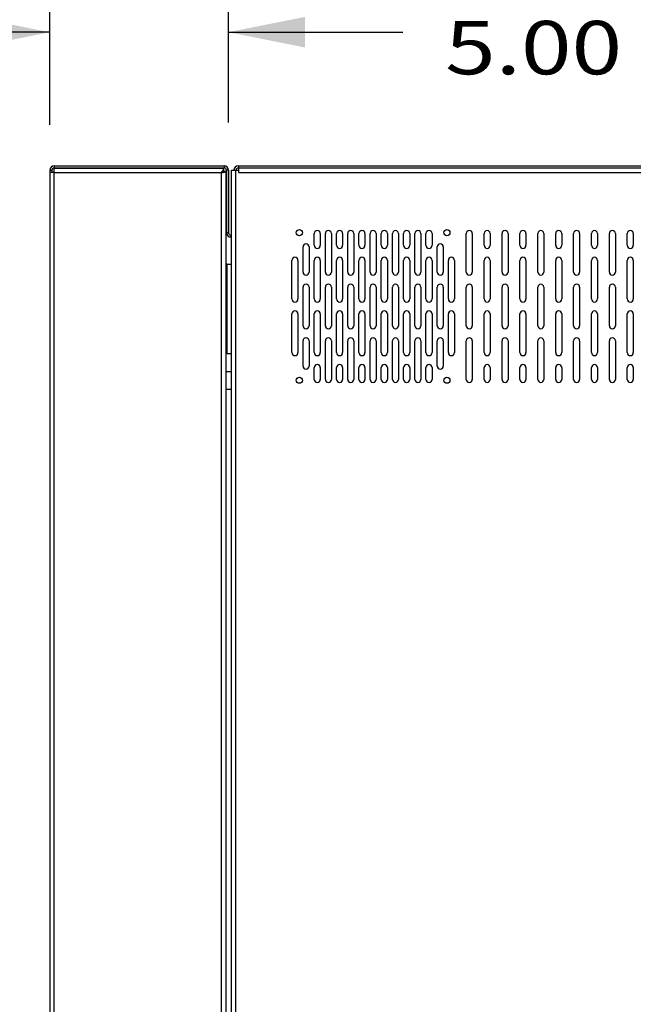
# Model space of a CAD drawing. Units: inches. Extents: x 6 to 353, y 11 to 228.
# Drawn here: x 98 to 115, y 126 to 153 of the extents above; entities that cross this region are included whole.
import ezdxf

# ---------------------------------------------------------------- set-up
doc = ezdxf.new("R2010")
doc.units = ezdxf.units.IN
doc.header["$LTSCALE"] = 19.946667
doc.header["$MEASUREMENT"] = 0
doc.layers.get('0').update_dxf_attribs({"linetype": 'CONTINUOUS'})
doc.layers.add('03_ALL_AXES', color=7, linetype='CONTINUOUS')
doc.styles.get("Standard").update_dxf_attribs({"font": 'txt', "width": 0.8})
doc.dimstyles.new('DIMSTYLE_1', dxfattribs={"dimtxt": 1.493333, "dimasz": 2.133333, "dimexe": 0.18, "dimexo": 0.0625, "dimgap": 0.09, "dimtad": 0, "dimtih": 1, "dimtoh": 1, "dimdec": 3, "dimzin": 4, "dimdsep": 46, "dimtxsty": 'Standard', "dimblk": '_FILLED', "dimblk1": '_FILLED', "dimblk2": '_FILLED', "dimcen": 0.09, "dimadec": 0, "dimazin": 0, "dimtfac": 1, "dimtdec": 3, "dimtofl": 0, "dimtmove": 0, "dimatfit": 3, "dimldrblk": '_FILLED', "dimfxl": 0, "dimtolj": 1, "dimtzin": 4, "dimarcsym": 0})
doc.dimstyles.new('DIMSTYLE_2', dxfattribs={"dimtxt": 1.493333, "dimasz": 2.133333, "dimexe": 0.18, "dimexo": 0.0625, "dimgap": 0.09, "dimtad": 0, "dimtih": 1, "dimtoh": 1, "dimdec": 13, "dimzin": 4, "dimdsep": 46, "dimtxsty": 'Standard', "dimblk": '_FILLED', "dimblk1": '_FILLED', "dimblk2": '_FILLED', "dimcen": 0.09, "dimadec": 0, "dimazin": 0, "dimtfac": 1, "dimtdec": 13, "dimtofl": 0, "dimtmove": 0, "dimatfit": 3, "dimldrblk": '_FILLED', "dimfxl": 0, "dimtolj": 1, "dimtzin": 4, "dimarcsym": 0})
doc.dimstyles.new('DIMSTYLE_3', dxfattribs={"dimtxt": 1.493333, "dimasz": 2.133333, "dimexe": 0.18, "dimexo": 0.0625, "dimgap": 0.09, "dimtad": 0, "dimtih": 1, "dimtoh": 1, "dimzin": 4, "dimdsep": 46, "dimtxsty": 'Standard', "dimblk": '_FILLED', "dimblk1": '_FILLED', "dimblk2": '_FILLED', "dimcen": 0.09, "dimadec": 0, "dimazin": 0, "dimtfac": 1, "dimtofl": 0, "dimtmove": 0, "dimatfit": 3, "dimldrblk": '_FILLED', "dimfxl": 0, "dimtolj": 1, "dimtzin": 4, "dimarcsym": 0})
doc.dimstyles.new('DIMSTYLE_4', dxfattribs={"dimtxt": 1.493333, "dimasz": 2.133333, "dimexe": 0.18, "dimexo": 0.0625, "dimgap": 0.09, "dimtad": 0, "dimtih": 1, "dimtoh": 1, "dimlfac": 0.1875, "dimzin": 4, "dimdsep": 46, "dimtxsty": 'Standard', "dimblk": '_FILLED', "dimblk1": '_FILLED', "dimblk2": '_FILLED', "dimcen": 0.09, "dimadec": 0, "dimazin": 0, "dimtfac": 1, "dimtofl": 0, "dimtmove": 0, "dimatfit": 3, "dimldrblk": '_FILLED', "dimfxl": 0, "dimtolj": 1, "dimtzin": 4, "dimarcsym": 0})
doc.dimstyles.new('DIMSTYLE_5', dxfattribs={"dimtxt": 1.493333, "dimasz": 2.133333, "dimexe": 0.18, "dimexo": 0.0625, "dimgap": 0.09, "dimtad": 0, "dimtih": 1, "dimtoh": 1, "dimdec": 3, "dimzin": 4, "dimdsep": 46, "dimtxsty": 'Standard', "dimblk": '_FILLED', "dimblk1": '_FILLED', "dimblk2": '_FILLED', "dimcen": 0.09, "dimadec": 0, "dimazin": 0, "dimtfac": 1, "dimtdec": 3, "dimtofl": 0, "dimtmove": 0, "dimatfit": 3, "dimldrblk": '_FILLED', "dimfxl": 0, "dimtolj": 1, "dimtzin": 4, "dimarcsym": 0})
doc.dimstyles.new('DIMSTYLE_6', dxfattribs={"dimtxt": 1.493333, "dimasz": 2.133333, "dimexe": 0.18, "dimexo": 0.0625, "dimgap": 0.09, "dimtad": 0, "dimtih": 1, "dimtoh": 1, "dimlfac": 0.25, "dimzin": 4, "dimdsep": 46, "dimtxsty": 'Standard', "dimblk": '_FILLED', "dimblk1": '_FILLED', "dimblk2": '_FILLED', "dimcen": 0.09, "dimadec": 0, "dimazin": 0, "dimtfac": 1, "dimtofl": 0, "dimtmove": 0, "dimatfit": 3, "dimldrblk": '_FILLED', "dimfxl": 0, "dimtolj": 1, "dimtzin": 4, "dimarcsym": 0})
doc.dimstyles.new('DIMSTYLE_7', dxfattribs={"dimtxt": 1.493333, "dimasz": 2.133333, "dimexe": 0.18, "dimexo": 0.0625, "dimgap": 0.09, "dimtad": 0, "dimtih": 1, "dimtoh": 1, "dimdec": 1, "dimzin": 4, "dimdsep": 46, "dimtxsty": 'Standard', "dimblk": '_FILLED', "dimblk1": '_FILLED', "dimblk2": '_FILLED', "dimcen": 0.09, "dimadec": 0, "dimazin": 0, "dimtfac": 1, "dimtdec": 1, "dimtofl": 0, "dimtmove": 0, "dimatfit": 3, "dimldrblk": '_FILLED', "dimfxl": 0, "dimtolj": 1, "dimtzin": 4, "dimarcsym": 0})

# ---------------------------------------------------------------- blocks, each defined once
blk = doc.blocks.new('_FILLED')
at = {"color": 0, "linetype": 'ByBlock'}
blk.add_solid([(0, 0), (-1, 0.2), (-1, -0.2)], dxfattribs=at)
blk = doc.blocks.new('*D')
at = {"color": 7, "linetype": 'CONTINUOUS'}
for p, q in [((99.154, 204.615), (99.154, 219.608)), ((100.437, 197.74), (100.437, 219.608)), ((99.154, 218.328), (94.412, 218.328)), ((100.437, 218.328), (105.771, 218.328)), ((99.154, 204.615), (99.154, 214.897)), ((101.201, 200.74), (101.201, 214.897)), ((99.154, 213.617), (94.558, 213.617)), ((101.201, 213.617), (106.534, 213.617)), ((99.154, 204.615), (99.154, 211.03)), ((101.781, 199.716), (101.781, 211.03)), ((99.154, 209.75), (94.488, 209.75)), ((101.781, 209.75), (107.115, 209.75)), ((146.275, 203.407), (146.275, 208.74)), ((47.468, 188.412), (47.468, 206.147)), ((52.721, 191.931), (52.721, 206.147)), ((47.468, 204.867), (50.095, 204.867)), ((52.721, 204.867), (50.095, 204.867)), ((50.095, 204.867), (55.833, 204.867)), ((102.62, 203.407), (73.654, 203.407)), ((74.934, 203.407), (74.934, 194.923)), ((97.945, 203.407), (88.128, 203.407)), ((89.408, 203.407), (89.408, 201.831)), ((100.612, 203.407), (147.555, 203.407)), ((103.115, 199.407), (147.555, 199.407)), ((103.115, 199.407), (147.555, 199.407)), ((146.275, 199.407), (146.275, 194.073)), ((146.275, 199.407), (146.275, 198.331)), ((89.408, 196.407), (89.408, 197.983)), ((99.104, 196.407), (88.128, 196.407)), ((99.104, 196.407), (88.128, 196.407)), ((89.408, 196.407), (89.408, 195.331)), ((146.275, 193.407), (146.275, 194.483)), ((103.115, 193.407), (147.555, 193.407)), ((89.408, 190.407), (89.408, 191.483)), ((99.104, 190.407), (88.128, 190.407)), ((74.934, 177.407), (74.934, 187.542)), ((62.201, 174.088), (62.201, 179.421)), ((97.945, 177.407), (73.654, 177.407)), ((50.035, 174.088), (63.481, 174.088)), ((46.035, 169.091), (63.481, 169.091)), ((62.201, 169.091), (62.201, 163.757)), ((99.154, 150.159), (99.154, 158.228)), ((131.155, 150.222), (131.155, 158.228)), ((131.155, 150.222), (131.155, 158.228)), ((131.822, 150.16), (131.822, 158.228)), ((53.428, 153.098), (53.428, 156.999)), ((53.428, 156.999), (57.584, 156.999)), ((99.154, 156.948), (109.698, 156.948)), ((131.155, 156.948), (120.611, 156.948)), ((131.155, 156.948), (125.821, 156.948)), ((131.822, 156.948), (134.946, 156.948)), ((99.154, 150.159), (99.154, 154.026)), ((104.154, 150.222), (104.154, 154.026)), ((44.311, 153.098), (54.708, 153.098)), ((99.154, 152.746), (93.82, 152.746)), ((104.154, 152.746), (109.029, 152.746)), ((44.644, 150.432), (54.708, 150.432)), ((53.428, 150.432), (53.428, 145.098)), ((203.116, 149.013), (218.542, 149.013)), ((217.262, 149.013), (217.262, 126.681)), ((300.982, 123.191), (300.982, 128.98)), ((273.942, 126.42), (273.942, 127.972)), ((273.942, 127.7), (287.462, 127.7)), ((300.982, 127.7), (287.462, 127.7)), ((287.462, 127.7), (306.286, 127.7)), ((274.306, 127.443), (241.215, 127.443)), ((242.495, 127.443), (242.495, 113.054)), ((217.262, 99.638), (217.262, 122.833)), ((203.116, 99.638), (218.542, 99.638)), ((131.65, 99.243), (131.65, 96.343)), ((242.495, 84.777), (242.495, 98.609)), ((130.03, 98.493), (130.03, 96.343)), ((130.03, 97.623), (124.696, 97.623)), ((131.65, 97.623), (137.331, 97.623)), ((272.859, 84.777), (241.215, 84.777)), ((167.892, 70.82), (167.892, 82.32)), ((183.892, 70.82), (183.892, 82.32)), ((183.892, 70.82), (183.892, 82.32)), ((185.392, 71.511), (185.392, 82.32)), ((167.892, 81.04), (170.666, 81.04)), ((183.892, 81.04), (178.559, 81.04)), ((183.892, 81.04), (181.119, 81.04)), ((185.392, 81.04), (194.477, 81.04)), ((266.461, 73.436), (266.461, 78.218)), ((275.961, 73.436), (275.961, 78.218)), ((266.461, 76.938), (271.211, 76.938)), ((275.961, 76.938), (271.211, 76.938)), ((271.211, 76.938), (279.105, 76.938)), ((163.728, 75.943), (159.573, 75.943)), ((167.782, 69.658), (163.728, 75.943)), ((207.19, 70.377), (207.19, 74.255)), ((207.19, 74.255), (211.346, 74.255)), ((327.754, 74.158), (339.494, 74.158)), ((338.214, 74.158), (338.214, 68.082)), ((265.7, 72.674), (255.118, 72.674)), ((256.398, 72.674), (256.398, 66.599)), ((320.588, 72.846), (311.442, 72.846)), ((312.722, 72.846), (312.722, 67.426)), ((186.601, 70.377), (208.47, 70.377)), ((185.226, 69.487), (208.47, 69.487)), ((185.226, 69.487), (208.47, 69.487)), ((207.19, 69.487), (207.19, 51.872)), ((207.19, 69.487), (207.19, 64.154)), ((338.214, 58.158), (338.214, 64.234)), ((312.722, 58.158), (312.722, 63.578)), ((256.398, 56.674), (256.398, 62.75)), ((320.588, 58.158), (311.442, 58.158)), ((327.754, 58.158), (339.494, 58.158)), ((321.421, 57.324), (321.421, 51.29)), ((326.921, 57.324), (326.921, 51.29)), ((265.7, 56.674), (255.118, 56.674)), ((166.142, 52.773), (166.142, 56.212)), ((178.642, 52.773), (178.642, 56.212)), ((172.392, 54.932), (157.737, 54.932)), ((166.142, 54.932), (172.392, 54.932)), ((178.642, 54.932), (172.392, 54.932)), ((321.421, 52.57), (324.171, 52.57)), ((326.921, 52.57), (324.171, 52.57)), ((324.171, 52.57), (329.005, 52.57)), ((165.309, 51.94), (147.115, 51.94)), ((148.395, 51.94), (148.395, 47.614)), ((148.395, 39.44), (148.395, 43.766)), ((207.19, 23.112), (207.19, 40.959)), ((165.309, 39.44), (147.115, 39.44)), ((185.226, 23.112), (208.47, 23.112))]:
    blk.add_line(p, q, dxfattribs=at)
at = {"color": 7, "linetype": 'CONTINUOUS', "xscale": 2.1333333333, "yscale": 2.1333333333, "zscale": 2.1333333333}
for p in [(99.154, 218.328), (99.154, 213.617), (99.154, 209.75), (52.721, 204.867), (131.155, 156.948), (131.155, 156.948), (99.154, 152.746), (300.982, 127.7), (130.03, 97.623), (183.892, 81.04), (183.892, 81.04), (275.961, 76.938), (178.642, 54.932), (326.921, 52.57)]:
    blk.add_blockref('_FILLED', p, dxfattribs=at)
for p, rotation in [((100.437, 218.328), 180), ((101.201, 213.617), 180), ((101.781, 209.75), 180), ((146.275, 203.407), 270), ((47.468, 204.867), 180), ((74.934, 203.407), 90), ((89.408, 203.407), 90), ((146.275, 199.407), 90), ((146.275, 199.407), 90), ((89.408, 196.407), 270), ((89.408, 196.407), 90), ((146.275, 193.407), 270), ((89.408, 190.407), 270), ((74.934, 177.407), 270), ((62.201, 174.088), 270), ((62.201, 169.091), 90), ((99.154, 156.948), 180), ((131.822, 156.948), 180), ((53.428, 153.098), 270), ((104.154, 152.746), 180), ((53.428, 150.432), 90), ((217.262, 149.013), 90), ((273.942, 127.7), 180), ((242.495, 127.443), 90), ((217.262, 99.638), 270), ((131.65, 97.623), 180), ((242.495, 84.777), 270), ((167.892, 81.04), 180), ((185.392, 81.04), 180), ((266.461, 76.938), 180), ((338.214, 74.158), 90), ((256.398, 72.674), 90), ((312.722, 72.846), 90), ((207.19, 70.377), 270), ((167.782, 69.658), 302.8182709422), ((207.19, 69.487), 90), ((207.19, 69.487), 90), ((312.722, 58.158), 270), ((338.214, 58.158), 270), ((256.398, 56.674), 270), ((166.142, 54.932), 180), ((321.421, 52.57), 180), ((148.395, 51.94), 90), ((148.395, 39.44), 270), ((207.19, 23.112), 270)]:
    blk.add_blockref('_FILLED', p, dxfattribs=dict(at, rotation=rotation))
at = {"color": 7, "linetype": 'CONTINUOUS'}
for s, height, width, p in [('1.28', 1.4933, 0.961538, (79.565, 217.151)), ('[33]', 1.4933, 1.076923, (86.802, 217.151)), ('2.05', 1.4933, 1.201923, (78.275, 212.439)), ('[52]', 1.4933, 1.076923, (86.947, 212.439)), ('2.63', 1.4933, 1.182692, (78.148, 208.572)), ('[67]', 1.4933, 1.105769, (86.706, 208.572)), ('.99', 1.4933, 1.205128, (57.011, 203.689)), ('[25]', 1.4933, 1.076923, (63.903, 203.689)), ('[102]', 1.4933, 0.992308, (147.165, 200.229)), ('4.00', 1.4933, 1.288462, (137.976, 200.229)), ('7.00', 1.4933, 1.25, (81.367, 198.729)), ('[178]', 1.4933, 0.953846, (90.327, 198.729)), ('[152]', 1.4933, 0.953846, (147.28, 195.229)), ('6.00', 1.4933, 1.278846, (138.148, 195.229)), ('[152]', 1.4933, 0.953846, (90.413, 192.229)), ('6.00', 1.4933, 1.278846, (81.281, 192.229)), ('26.00', 1.4933, 1.269231, (70.196, 191.821)), ('[660]', 1.4933, 1.192308, (70.196, 188.289)), ('.94', 1.4933, 1.217949, (55.395, 170.412)), ('[24]', 1.4933, 1.115385, (62.344, 170.412)), ('DEPTH', 1.4933, 1.261538, (110.444, 156.201)), ('SEE NOTE 3', 1.4933, 1.265385, (135.692, 156.201)), ('.50', 1.4933, 1.192308, (58.761, 155.822)), ('[13]', 1.4933, 0.884615, (65.596, 155.822)), ('5.00', 1.4933, 1.25, (110.206, 151.569)), ('[127]', 1.4933, 0.953846, (119.166, 151.569)), ('12.04 [306] CWR-xx-17zz*', 1.49333, 1.120192, (307.033, 126.953)), ('HEIGHT', 1.4933, 1.217949, (211.806, 123.579)), ('17.04 [433] CWR-xx-22zz*', 1.49333, 1.145833, (307.033, 123.421)), ('21.04 [534] CWR-xx-26zz*', 1.49333, 1.150641, (307.033, 119.889)), ('27.04 [687] CWR-xx-32zz*', 1.49333, 1.176282, (307.033, 116.356)), ('* SEE NOTE 3', 1.49333, 1.246795, (307.033, 112.824)), ('33.95 [862] CWR-xx-17zz', 1.49333, 1.137124, (222.967, 109.952)), ('36.32 [923] CWR-xx-22zz', 1.49333, 1.170569, (222.393, 106.42)), ('38.65 [982] CWR-xx-26zz', 1.49333, 1.175585, (222.306, 102.888)), ('42.67', 1.4933, 1.223077, (221.933, 99.355)), ('[1084] CWR-xx-32zz', 1.49333, 1.134615, (232.559, 99.355)), ('[41]/4.0 [102] ', 1.49333, 1.071795, (144.08, 96.446)), ('1.6', 1.4933, 0.910256, (138.509, 96.446)), ('MIN CLEARANCE', 1.49333, 1.260355, (138.509, 92.913)), ('OF RAIL TO INSIDE', 1.49333, 1.217195, (138.509, 89.381)), ('STD DOOR/DEEP DOOR', 1.49333, 1.282051, (138.509, 85.849)), ('16.00', 1.4933, 1.115385, (171.412, 79.863)), ('1.50', 1.4933, 1.009615, (195.655, 79.863)), ('[38]', 1.4933, 1.076923, (203.179, 79.863)), ('[406]', 1.4933, 1.2, (171.412, 76.33)), ('[60]', 1.4933, 1.153846, (288.668, 75.761)), ('2.38', 1.4933, 1.153846, (280.282, 75.761)), ('%%c.406', 1.4933, 1.282051, (141.758, 74.766)), ('[10]', 1.4933, 0.932692, (152.824, 74.766)), ('.89', 1.4933, 1.166667, (212.523, 73.078)), ('[23]', 1.4933, 1.076923, (219.243, 73.078)), ('4.00', 1.4933, 1.288462, (329.915, 64.98)), ('[102]', 1.4933, 0.992308, (339.105, 64.98)), ('3.67', 1.4933, 1.182692, (305.14, 64.324)), ('[93]', 1.4933, 1.105769, (313.698, 64.324)), ('4.00', 1.4933, 1.288462, (248.098, 63.497)), ('[102]', 1.4933, 0.992308, (257.288, 63.497)), ('[318]', 1.4933, 0.953846, (149.437, 53.754)), ('12.50', 1.4933, 1.053846, (140.075, 53.754)), ('1.38', 1.4933, 0.961538, (330.183, 51.393)), ('[35]', 1.4933, 1.076923, (337.419, 51.393)), ('21.88 [556] CWR-12-yyzz', 1.49333, 1.098662, (188.322, 48.77)), ('32.38 [822] CWR-18-yyzz', 1.49333, 1.12709, (187.834, 45.238)), ('12.50', 1.4933, 1.053846, (140.153, 44.512)), ('[318]', 1.4933, 0.953846, (149.515, 44.512)), ('46.38', 1.4933, 1.223077, (187.374, 41.706)), ('[1178] CWR-26-yyzz', 1.49333, 1.07906, (198, 41.706))]:
    blk.add_text(s, height=height, dxfattribs=dict(at, width=width)).set_placement(p)

msp = doc.modelspace()

# ---------------------------------------------------------------- linework, layer by layer
at = {"color": 7, "linetype": 'CONTINUOUS'}
for p, q in [((99.2787, 149.0133), (99.2787, 148.9533)), ((99.2787, 149.0133), (104.0287, 149.0133)), ((99.2787, 148.9533), (104.0287, 148.9533)), ((99.2787, 99.7133), (99.2787, 148.9383)), ((104.0187, 148.9383), (99.2787, 148.9383)), ((104.0187, 148.8607), (104.0187, 148.9383)), ((104.0287, 149.0133), (104.0287, 148.9533)), ((104.4272, 149.0133), (104.4272, 148.8933)), ((104.4272, 149.0133), (130.9622, 149.0133)), ((104.4272, 148.9533), (130.9622, 148.9533)), ((99.1537, 148.8883), (99.1537, 99.7633)), ((99.1537, 148.8883), (99.2137, 148.8883)), ((99.2787, 148.8253), (99.1537, 148.8253)), ((99.2137, 148.8883), (99.2137, 148.8253)), ((103.9537, 148.8133), (99.2787, 148.8133)), ((103.9537, 148.8133), (103.9862, 148.863)), ((103.9537, 148.8133), (103.9862, 148.8392)), ((103.9537, 148.8133), (104.0015, 148.8221)), ((103.9537, 124.6188), (103.9537, 148.8133)), ((103.9862, 148.863), (104.0187, 148.9045)), ((103.9862, 148.8392), (104.0187, 148.8607)), ((104, 148.8483), (104.0137, 148.8483)), ((104.0787, 148.8483), (104.0187, 148.8483)), ((104.0692, 148.8396), (104.0787, 148.8483)), ((104.0787, 148.8483), (104.0787, 124.6188)), ((104.0937, 148.8883), (104.0937, 147.1383)), ((104.1537, 148.8883), (104.0937, 148.8883)), ((104.1537, 148.8883), (104.1537, 147.1383)), ((104.2347, 124.6188), (104.2347, 148.8883)), ((104.2347, 148.8883), (104.4272, 148.8883)), ((104.3597, 124.6188), (104.3597, 148.8883)), ((104.4272, 148.8883), (104.4272, 148.8283)), ((104.4272, 148.8283), (130.9622, 148.8283)), ((104.1537, 147.1383), (104.0937, 147.1383)), ((104.2187, 147.0133), (104.2187, 147.0733)), ((104.2187, 147.0733), (104.2347, 147.0733)), ((104.2187, 147.0133), (104.2347, 147.0133)), ((104.1147, 146.2633), (104.0787, 146.2633)), ((104.1147, 143.7633), (104.1147, 146.2633)), ((104.1147, 146.2633), (104.2347, 146.2633)), ((104.1147, 145.2633), (104.0787, 145.2633)), ((104.1147, 144.7633), (104.0787, 144.7633)), ((104.1147, 143.7633), (104.0787, 143.7633)), ((104.1147, 143.7633), (104.2347, 143.7633))]:
    msp.add_line(p, q, dxfattribs=at)
msp.add_lwpolyline([(104.0015, 148.8221), (104.0421, 148.8308), (104.0692, 148.8396)], dxfattribs=at)
for centre, radius, start, end in [((99.2787, 148.8883), 0.125, 90, 180), ((99.2787, 148.8883), 0.065, 90, 180), ((104.0287, 148.8883), 0.125, 0, 90), ((104.0287, 148.8883), 0.065, 0, 90), ((104.4272, 148.8883), 0.125, 90, 180), ((104.4272, 148.8883), 0.065, 90, 180), ((104.2187, 147.1383), 0.125, 180, 270), ((104.2187, 147.1383), 0.065, 180, 270)]:
    msp.add_arc(centre, radius, start, end, dxfattribs=at)
at = {"layer": '03_ALL_AXES', "color": 7, "linetype": 'CONTINUOUS'}
for p, q in [((106.5472, 146.7883), (106.5472, 147.1183)), ((106.7172, 147.1183), (106.7172, 146.7883)), ((106.8597, 146.0383), (106.8597, 147.1183)), ((107.0297, 147.1183), (107.0297, 146.0383)), ((107.1722, 146.7883), (107.1722, 147.1183)), ((107.3422, 147.1183), (107.3422, 146.7883)), ((107.4847, 146.0383), (107.4847, 147.1183)), ((107.6547, 147.1183), (107.6547, 146.0383)), ((107.7972, 146.7883), (107.7972, 147.1183)), ((107.9672, 147.1183), (107.9672, 146.7883)), ((108.1097, 146.0383), (108.1097, 147.1183)), ((108.2797, 147.1183), (108.2797, 146.0383)), ((108.4222, 146.7883), (108.4222, 147.1183)), ((108.5922, 147.1183), (108.5922, 146.7883)), ((108.7347, 146.0383), (108.7347, 147.1183)), ((108.9047, 147.1183), (108.9047, 146.0383)), ((109.0472, 146.7883), (109.0472, 147.1183)), ((109.2172, 147.1183), (109.2172, 146.7883)), ((109.3597, 146.0383), (109.3597, 147.1183)), ((109.5297, 147.1183), (109.5297, 146.0383)), ((109.6722, 146.7883), (109.6722, 147.1183)), ((109.8422, 147.1183), (109.8422, 146.7883)), ((110.7972, 146.0383), (110.7972, 147.1183)), ((110.9672, 147.1183), (110.9672, 146.0383)), ((111.2972, 146.7883), (111.2972, 147.1183)), ((111.4672, 147.1183), (111.4672, 146.7883)), ((111.7972, 146.0383), (111.7972, 147.1183)), ((111.9672, 147.1183), (111.9672, 146.0383)), ((112.2972, 146.7883), (112.2972, 147.1183)), ((112.4672, 147.1183), (112.4672, 146.7883)), ((112.7972, 146.0383), (112.7972, 147.1183)), ((112.9672, 147.1183), (112.9672, 146.0383)), ((113.2972, 146.7883), (113.2972, 147.1183)), ((113.4672, 147.1183), (113.4672, 146.7883)), ((113.7972, 146.0383), (113.7972, 147.1183)), ((113.9672, 147.1183), (113.9672, 146.0383)), ((114.2972, 146.7883), (114.2972, 147.1183)), ((114.4672, 147.1183), (114.4672, 146.7883)), ((114.7972, 146.0383), (114.7972, 147.1183)), ((114.9672, 147.1183), (114.9672, 146.0383)), ((115.2972, 146.7883), (115.2972, 147.1183)), ((115.4672, 147.1183), (115.4672, 146.7883)), ((106.2347, 146.0383), (106.2347, 146.7433)), ((106.4047, 146.7433), (106.4047, 146.0383)), ((109.9847, 146.0383), (109.9847, 146.7433)), ((110.1547, 146.7433), (110.1547, 146.0383)), ((105.9222, 145.2883), (105.9222, 146.3683)), ((106.0922, 146.3683), (106.0922, 145.2883)), ((106.5472, 145.2883), (106.5472, 146.3683)), ((106.7172, 146.3683), (106.7172, 145.2883)), ((107.1722, 145.2883), (107.1722, 146.3683)), ((107.3422, 146.3683), (107.3422, 145.2883)), ((107.7972, 145.2883), (107.7972, 146.3683)), ((107.9672, 146.3683), (107.9672, 145.2883)), ((108.4222, 145.2883), (108.4222, 146.3683)), ((108.5922, 146.3683), (108.5922, 145.2883)), ((109.0472, 145.2883), (109.0472, 146.3683)), ((109.2172, 146.3683), (109.2172, 145.2883)), ((109.6722, 145.2883), (109.6722, 146.3683)), ((109.8422, 146.3683), (109.8422, 145.2883)), ((110.2972, 145.2883), (110.2972, 146.3683)), ((110.4672, 146.3683), (110.4672, 145.2883)), ((111.2972, 145.2883), (111.2972, 146.3683)), ((111.4672, 146.3683), (111.4672, 145.2883)), ((112.2972, 145.2883), (112.2972, 146.3683)), ((112.4672, 146.3683), (112.4672, 145.2883)), ((113.2972, 145.2883), (113.2972, 146.3683)), ((113.4672, 146.3683), (113.4672, 145.2883)), ((114.2972, 145.2883), (114.2972, 146.3683)), ((114.4672, 146.3683), (114.4672, 145.2883)), ((115.2972, 145.2883), (115.2972, 146.3683)), ((115.4672, 146.3683), (115.4672, 145.2883)), ((104.1147, 146.1648), (104.0837, 146.1648)), ((104.1147, 145.7368), (104.0837, 145.7368)), ((106.2347, 144.5383), (106.2347, 145.6183)), ((106.4047, 145.6183), (106.4047, 144.5383)), ((106.8597, 144.5383), (106.8597, 145.6183)), ((107.0297, 145.6183), (107.0297, 144.5383)), ((107.4847, 144.5383), (107.4847, 145.6183)), ((107.6547, 145.6183), (107.6547, 144.5383)), ((108.1097, 144.5383), (108.1097, 145.6183)), ((108.2797, 145.6183), (108.2797, 144.5383)), ((108.7347, 144.5383), (108.7347, 145.6183)), ((108.9047, 145.6183), (108.9047, 144.5383)), ((109.3597, 144.5383), (109.3597, 145.6183)), ((109.5297, 145.6183), (109.5297, 144.5383)), ((109.9847, 144.5383), (109.9847, 145.6183)), ((110.1547, 145.6183), (110.1547, 144.5383)), ((110.7972, 144.5383), (110.7972, 145.6183)), ((110.9672, 145.6183), (110.9672, 144.5383)), ((111.7972, 144.5383), (111.7972, 145.6183)), ((111.9672, 145.6183), (111.9672, 144.5383)), ((112.7972, 144.5383), (112.7972, 145.6183)), ((112.9672, 145.6183), (112.9672, 144.5383)), ((113.7972, 144.5383), (113.7972, 145.6183)), ((113.9672, 145.6183), (113.9672, 144.5383)), ((114.7972, 144.5383), (114.7972, 145.6183)), ((114.9672, 145.6183), (114.9672, 144.5383)), ((105.9222, 143.7883), (105.9222, 144.8683)), ((106.0922, 144.8683), (106.0922, 143.7883)), ((106.5472, 143.7883), (106.5472, 144.8683)), ((106.7172, 144.8683), (106.7172, 143.7883)), ((107.1722, 143.7883), (107.1722, 144.8683)), ((107.3422, 144.8683), (107.3422, 143.7883)), ((107.7972, 143.7883), (107.7972, 144.8683)), ((107.9672, 144.8683), (107.9672, 143.7883)), ((108.4222, 143.7883), (108.4222, 144.8683)), ((108.5922, 144.8683), (108.5922, 143.7883)), ((109.0472, 143.7883), (109.0472, 144.8683)), ((109.2172, 144.8683), (109.2172, 143.7883)), ((109.6722, 143.7883), (109.6722, 144.8683)), ((109.8422, 144.8683), (109.8422, 143.7883)), ((110.2972, 143.7883), (110.2972, 144.8683)), ((110.4672, 144.8683), (110.4672, 143.7883)), ((111.2972, 143.7883), (111.2972, 144.8683)), ((111.4672, 144.8683), (111.4672, 143.7883)), ((112.2972, 143.7883), (112.2972, 144.8683)), ((112.4672, 144.8683), (112.4672, 143.7883)), ((113.2972, 143.7883), (113.2972, 144.8683)), ((113.4672, 144.8683), (113.4672, 143.7883)), ((114.2972, 143.7883), (114.2972, 144.8683)), ((114.4672, 144.8683), (114.4672, 143.7883)), ((115.2972, 143.7883), (115.2972, 144.8683)), ((115.4672, 144.8683), (115.4672, 143.7883)), ((104.1147, 144.2898), (104.0837, 144.2898)), ((106.2347, 143.4133), (106.2347, 144.1183)), ((106.4047, 144.1183), (106.4047, 143.4133)), ((106.8597, 143.0383), (106.8597, 144.1183)), ((107.0297, 144.1183), (107.0297, 143.0383)), ((107.4847, 143.0383), (107.4847, 144.1183)), ((107.6547, 144.1183), (107.6547, 143.0383)), ((108.1097, 143.0383), (108.1097, 144.1183)), ((108.2797, 144.1183), (108.2797, 143.0383)), ((108.7347, 143.0383), (108.7347, 144.1183)), ((108.9047, 144.1183), (108.9047, 143.0383)), ((109.3597, 143.0383), (109.3597, 144.1183)), ((109.5297, 144.1183), (109.5297, 143.0383)), ((109.9847, 143.4133), (109.9847, 144.1183)), ((110.1547, 144.1183), (110.1547, 143.4133)), ((110.7972, 143.0383), (110.7972, 144.1183)), ((110.9672, 144.1183), (110.9672, 143.0383)), ((111.7972, 143.0383), (111.7972, 144.1183)), ((111.9672, 144.1183), (111.9672, 143.0383)), ((112.7972, 143.0383), (112.7972, 144.1183)), ((112.9672, 144.1183), (112.9672, 143.0383)), ((113.7972, 143.0383), (113.7972, 144.1183)), ((113.9672, 144.1183), (113.9672, 143.0383)), ((114.7972, 143.0383), (114.7972, 144.1183)), ((114.9672, 144.1183), (114.9672, 143.0383)), ((104.1147, 143.8618), (104.0837, 143.8618)), ((104.0787, 143.2633), (104.2347, 143.2633)), ((106.5472, 143.0383), (106.5472, 143.3683)), ((106.7172, 143.3683), (106.7172, 143.0383)), ((107.1722, 143.0383), (107.1722, 143.3683)), ((107.3422, 143.3683), (107.3422, 143.0383)), ((107.7972, 143.0383), (107.7972, 143.3683)), ((107.9672, 143.3683), (107.9672, 143.0383)), ((108.4222, 143.0383), (108.4222, 143.3683)), ((108.5922, 143.3683), (108.5922, 143.0383)), ((109.0472, 143.0383), (109.0472, 143.3683)), ((109.2172, 143.3683), (109.2172, 143.0383)), ((109.6722, 143.0383), (109.6722, 143.3683)), ((109.8422, 143.3683), (109.8422, 143.0383)), ((111.2972, 143.0383), (111.2972, 143.3683)), ((111.4672, 143.3683), (111.4672, 143.0383)), ((112.2972, 143.0383), (112.2972, 143.3683)), ((112.4672, 143.3683), (112.4672, 143.0383)), ((113.2972, 143.0383), (113.2972, 143.3683)), ((113.4672, 143.3683), (113.4672, 143.0383)), ((114.2972, 143.0383), (114.2972, 143.3683)), ((114.4672, 143.3683), (114.4672, 143.0383)), ((115.2972, 143.0383), (115.2972, 143.3683)), ((115.4672, 143.3683), (115.4672, 143.0383)), ((104.0787, 142.7633), (104.2347, 142.7633))]:
    msp.add_line(p, q, dxfattribs=at)
for centre in [(106.1322, 147.1408), (110.2572, 147.1408), (106.1322, 143.0158), (110.2572, 143.0158)]:
    msp.add_circle(centre, 0.0855, dxfattribs=at)
for centre, start, end in [((106.6322, 147.1183), 0, 180), ((106.9447, 147.1183), 0, 180), ((107.2572, 147.1183), 0, 180), ((107.5697, 147.1183), 0, 180), ((107.8822, 147.1183), 0, 180), ((108.1947, 147.1183), 0, 180), ((108.5072, 147.1183), 0, 180), ((108.8197, 147.1183), 0, 180), ((109.1322, 147.1183), 0, 180), ((109.4447, 147.1183), 0, 180), ((109.7572, 147.1183), 0, 180), ((110.8822, 147.1183), 0, 180), ((111.3822, 147.1183), 0, 180), ((111.8822, 147.1183), 0, 180), ((112.3822, 147.1183), 0, 180), ((112.8822, 147.1183), 0, 180), ((113.3822, 147.1183), 0, 180), ((113.8822, 147.1183), 0, 180), ((114.3822, 147.1183), 0, 180), ((114.8822, 147.1183), 0, 180), ((115.3822, 147.1183), 0, 180), ((106.3197, 146.7433), 0, 180), ((106.6322, 146.7883), 180, 360), ((107.2572, 146.7883), 180, 360), ((107.8822, 146.7883), 180, 360), ((108.5072, 146.7883), 180, 360), ((109.1322, 146.7883), 180, 360), ((109.7572, 146.7883), 180, 360), ((110.0697, 146.7433), 0, 180), ((111.3822, 146.7883), 180, 360), ((112.3822, 146.7883), 180, 360), ((113.3822, 146.7883), 180, 360), ((114.3822, 146.7883), 180, 360), ((115.3822, 146.7883), 180, 360), ((106.0072, 146.3683), 0, 180), ((106.6322, 146.3683), 0, 180), ((107.2572, 146.3683), 0, 180), ((107.8822, 146.3683), 0, 180), ((108.5072, 146.3683), 0, 180), ((109.1322, 146.3683), 0, 180), ((109.7572, 146.3683), 0, 180), ((110.3822, 146.3683), 0, 180), ((111.3822, 146.3683), 0, 180), ((112.3822, 146.3683), 0, 180), ((113.3822, 146.3683), 0, 180), ((114.3822, 146.3683), 0, 180), ((115.3822, 146.3683), 0, 180), ((106.3197, 146.0383), 180, 360), ((106.9447, 146.0383), 180, 360), ((107.5697, 146.0383), 180, 360), ((108.1947, 146.0383), 180, 360), ((108.8197, 146.0383), 180, 360), ((109.4447, 146.0383), 180, 360), ((110.0697, 146.0383), 180, 360), ((110.8822, 146.0383), 180, 360), ((111.8822, 146.0383), 180, 360), ((112.8822, 146.0383), 180, 360), ((113.8822, 146.0383), 180, 360), ((114.8822, 146.0383), 180, 360), ((106.3197, 145.6183), 0, 180), ((106.9447, 145.6183), 0, 180), ((107.5697, 145.6183), 0, 180), ((108.1947, 145.6183), 0, 180), ((108.8197, 145.6183), 0, 180), ((109.4447, 145.6183), 0, 180), ((110.0697, 145.6183), 0, 180), ((110.8822, 145.6183), 0, 180), ((111.8822, 145.6183), 0, 180), ((112.8822, 145.6183), 0, 180), ((113.8822, 145.6183), 0, 180), ((114.8822, 145.6183), 0, 180), ((106.0072, 145.2883), 180, 360), ((106.6322, 145.2883), 180, 360), ((107.2572, 145.2883), 180, 360), ((107.8822, 145.2883), 180, 360), ((108.5072, 145.2883), 180, 360), ((109.1322, 145.2883), 180, 360), ((109.7572, 145.2883), 180, 360), ((110.3822, 145.2883), 180, 360), ((111.3822, 145.2883), 180, 360), ((112.3822, 145.2883), 180, 360), ((113.3822, 145.2883), 180, 360), ((114.3822, 145.2883), 180, 360), ((115.3822, 145.2883), 180, 360), ((106.0072, 144.8683), 0, 180), ((106.6322, 144.8683), 0, 180), ((107.2572, 144.8683), 0, 180), ((107.8822, 144.8683), 0, 180), ((108.5072, 144.8683), 0, 180), ((109.1322, 144.8683), 0, 180), ((109.7572, 144.8683), 0, 180), ((110.3822, 144.8683), 0, 180), ((111.3822, 144.8683), 0, 180), ((112.3822, 144.8683), 0, 180), ((113.3822, 144.8683), 0, 180), ((114.3822, 144.8683), 0, 180), ((115.3822, 144.8683), 0, 180), ((106.3197, 144.5383), 180, 360), ((106.9447, 144.5383), 180, 360), ((107.5697, 144.5383), 180, 360), ((108.1947, 144.5383), 180, 360), ((108.8197, 144.5383), 180, 360), ((109.4447, 144.5383), 180, 360), ((110.0697, 144.5383), 180, 360), ((110.8822, 144.5383), 180, 360), ((111.8822, 144.5383), 180, 360), ((112.8822, 144.5383), 180, 360), ((113.8822, 144.5383), 180, 360), ((114.8822, 144.5383), 180, 360), ((106.3197, 144.1183), 0, 180), ((106.9447, 144.1183), 0, 180), ((107.5697, 144.1183), 0, 180), ((108.1947, 144.1183), 0, 180), ((108.8197, 144.1183), 0, 180), ((109.4447, 144.1183), 0, 180), ((110.0697, 144.1183), 0, 180), ((110.8822, 144.1183), 0, 180), ((111.8822, 144.1183), 0, 180), ((112.8822, 144.1183), 0, 180), ((113.8822, 144.1183), 0, 180), ((114.8822, 144.1183), 0, 180), ((106.0072, 143.7883), 180, 360), ((106.6322, 143.7883), 180, 360), ((107.2572, 143.7883), 180, 360), ((107.8822, 143.7883), 180, 360), ((108.5072, 143.7883), 180, 360), ((109.1322, 143.7883), 180, 360), ((109.7572, 143.7883), 180, 360), ((110.3822, 143.7883), 180, 360), ((111.3822, 143.7883), 180, 360), ((112.3822, 143.7883), 180, 360), ((113.3822, 143.7883), 180, 360), ((114.3822, 143.7883), 180, 360), ((115.3822, 143.7883), 180, 360), ((106.6322, 143.3683), 0, 180), ((107.2572, 143.3683), 0, 180), ((107.8822, 143.3683), 0, 180), ((108.5072, 143.3683), 0, 180), ((109.1322, 143.3683), 0, 180), ((109.7572, 143.3683), 0, 180), ((111.3822, 143.3683), 0, 180), ((112.3822, 143.3683), 0, 180), ((113.3822, 143.3683), 0, 180), ((114.3822, 143.3683), 0, 180), ((115.3822, 143.3683), 0, 180), ((106.3197, 143.4133), 180, 360), ((110.0697, 143.4133), 180, 360), ((106.6322, 143.0383), 180, 360), ((106.9447, 143.0383), 180, 360), ((107.2572, 143.0383), 180, 360), ((107.5697, 143.0383), 180, 360), ((107.8822, 143.0383), 180, 360), ((108.1947, 143.0383), 180, 360), ((108.5072, 143.0383), 180, 360), ((108.8197, 143.0383), 180, 360), ((109.1322, 143.0383), 180, 360), ((109.4447, 143.0383), 180, 360), ((109.7572, 143.0383), 180, 360), ((110.8822, 143.0383), 180, 360), ((111.3822, 143.0383), 180, 360), ((111.8822, 143.0383), 180, 360), ((112.3822, 143.0383), 180, 360), ((112.8822, 143.0383), 180, 360), ((113.3822, 143.0383), 180, 360), ((113.8822, 143.0383), 180, 360), ((114.3822, 143.0383), 180, 360), ((114.8822, 143.0383), 180, 360), ((115.3822, 143.0383), 180, 360)]:
    msp.add_arc(centre, 0.085, start, end, dxfattribs=at)

# ---------------------------------------------------------------- dimensions: what is measured, and where the dimension line sits
at = {"color": 7, "linetype": 'CONTINUOUS'}
for base, p1, p2, text, dimstyle, middle in [((217.2623, 99.6383), (203.1163, 149.0133), (203.1163, 99.6383), 'HEIGHT', 'DIMSTYLE_1', (217.2623, 124.3258)), ((207.1896533702, 23.1119196418), (185.2255242149, 69.4869196418), (185.2255242149, 23.1119196418), '21.88 [556] CWR-12-yyzz\\P32.38 [822] CWR-18-yyzz\\P<> CWR-26-yyzz', 'DIMSTYLE_3', (207.1896533702, 45.9848113146)), ((242.4952, 84.7774), (274.3063, 127.4435), (272.8591, 84.7774), '33.95 [862] CWR-xx-17zz\\P36.32 [923] CWR-xx-22zz\\P38.65 [982] CWR-xx-26zz\\P<> CWR-xx-32zz', 'DIMSTYLE_3', (242.4952, 105.4003))]:
    dim = msp.add_linear_dim(base=base, p1=p1, p2=p2, angle=270, text=text, dimstyle=dimstyle, dxfattribs=at)
    dim.commit()
    dim.dimension.update_dxf_attribs({"geometry": '*D', "text_midpoint": middle, "dimtype": 160})
for base, p1, p2, text, dimstyle, middle in [((131.1547, 156.9475), (99.1537, 150.1587), (131.1547, 150.2217), 'DEPTH', 'DIMSTYLE_2', (115.1542, 156.9475)), ((131.8224, 156.9475), (131.1547, 150.2217), (131.8224, 150.1597), 'SEE NOTE 3', 'DIMSTYLE_1', (145.1405, 156.9475)), ((300.9825, 127.7), (273.9425, 126.42), (300.9825, 123.1908), '12.04 [306] CWR-xx-17zz*\\P17.04 [433] CWR-xx-22zz*\\P21.04 [534] CWR-xx-26zz*\\P27.04 [687] CWR-xx-32zz*\\P* SEE NOTE 3', 'DIMSTYLE_3', (328.1116, 120.6353)), ((131.6504, 97.6232), (130.0297, 96.3432), (131.6504, 99.2425), '<>/4.0 [102] \\PMIN CLEARANCE\\POF RAIL TO INSIDE\\PSTD DOOR/DEEP DOOR', 'DIMSTYLE_7', (155.7397, 91.8939))]:
    dim = msp.add_linear_dim(base=base, p1=p1, p2=p2, text=text, dimstyle=dimstyle, dxfattribs=at)
    dim.commit()
    dim.dimension.update_dxf_attribs({"geometry": '*D', "text_midpoint": middle, "dimtype": 160})
for base, p1, p2, angle, dimstyle, middle in [((74.934, 177.4068), (102.6203, 203.4068), (97.9453, 177.4068), 270, 'DIMSTYLE_3', (74.934, 190.802)), ((62.2007, 169.0906), (50.0347, 174.0879), (46.0347, 169.0906), 270, 'DIMSTYLE_4', (62.2007, 171.1585)), ((53.4281, 153.0984), (44.6439, 150.4318), (44.3106, 153.0984), 90, 'DIMSTYLE_4', (64.8209, 156.5684)), ((207.1897, 69.4869), (186.6005, 70.3774), (185.2255, 69.4869), 270, 'DIMSTYLE_3', (219.0994, 73.8243)), ((183.8922, 81.04), (185.3922, 71.5108), (183.8922, 70.8203), 180, 'DIMSTYLE_3', (202.6334, 80.6092)), ((167.8922, 81.04), (183.8922, 70.8203), (167.8922, 70.8203), 180, 'DIMSTYLE_3', (175.8922, 78.8431)), ((148.395, 51.9399), (165.3089, 39.4399), (165.3089, 51.9399), 90, 'DIMSTYLE_3', (148.395, 45.2592)), ((99.1537, 213.6169), (101.2008, 200.7402), (99.1537, 204.6152), 180, 'DIMSTYLE_3', (85.8274, 213.1862)), ((146.2751, 199.4068), (100.612, 203.4068), (103.1145, 199.4068), 270, 'DIMSTYLE_3', (146.2751, 200.9761)), ((146.2751, 193.4068), (103.1145, 199.4068), (103.1145, 193.4068), 270, 'DIMSTYLE_3', (146.2751, 195.9761)), ((89.4083, 196.4068), (97.9453, 203.4068), (99.1038, 196.4068), 270, 'DIMSTYLE_3', (89.4083, 199.4761)), ((89.4083, 190.4068), (99.1038, 196.4068), (99.1038, 190.4068), 270, 'DIMSTYLE_3', (89.4083, 192.9761)), ((321.4209506294, 52.5702954714), (326.9209506294, 57.3244279384), (321.4209506294, 57.3244279384), 180, 'DIMSTYLE_6', (337.017440323, 52.1395262407)), ((338.2143, 74.1578), (327.7543, 58.1578), (327.7543, 74.1578), 90, 'DIMSTYLE_6', (338.2143, 65.727)), ((312.7218, 58.1578), (320.5876, 72.8458), (320.5876, 58.1578), 270, 'DIMSTYLE_6', (312.7218, 65.071)), ((256.3977, 72.6745), (265.7, 56.6745), (265.7, 72.6745), 90, 'DIMSTYLE_6', (256.3977, 64.2437)), ((99.1537, 152.7461), (104.1537, 150.2217), (99.1537, 150.1587), 180, 'DIMSTYLE_3', (118.247, 152.3154))]:
    dim = msp.add_linear_dim(base=base, p1=p1, p2=p2, angle=angle, dimstyle=dimstyle, dxfattribs=at)
    dim.commit()
    dim.dimension.update_dxf_attribs({"geometry": '*D', "text_midpoint": middle, "dimtype": 160})
dim = msp.add_diameter_dim_2p(p1=(167.7822, 69.6575), p2=(168.0022, 69.3163), dimstyle='DIMSTYLE_5', dxfattribs=at)
dim.commit()
dim.dimension.update_dxf_attribs({"geometry": '*D', "text_midpoint": (150.0765, 75.5124), "dimtype": 163})
for base, p1, p2, dimstyle, middle in [((178.6422, 54.9317), (166.1422, 52.7733), (178.6422, 52.7733), 'DIMSTYLE_3', (148.3172, 54.5009)), ((101.7812, 209.7498), (99.1537, 204.6152), (101.7812, 199.7158), 'DIMSTYLE_3', (85.7291, 209.319)), ((100.4372, 218.3284), (99.1537, 204.6152), (100.4372, 197.7402), 'DIMSTYLE_3', (86.3996, 217.8976)), ((275.9613655672, 76.9379557723), (266.4613655672, 73.435808298), (275.9613655672, 73.435808298), 'DIMSTYLE_6', (287.9212723233, 76.5071865415)), ((52.7212, 204.8666), (47.4678, 188.4123), (52.7212, 191.9311), 'DIMSTYLE_4', (63.6734, 204.4358))]:
    dim = msp.add_linear_dim(base=base, p1=p1, p2=p2, dimstyle=dimstyle, dxfattribs=at)
    dim.commit()
    dim.dimension.update_dxf_attribs({"geometry": '*D', "text_midpoint": middle, "dimtype": 160})

doc.saveas('drawing.dxf')
